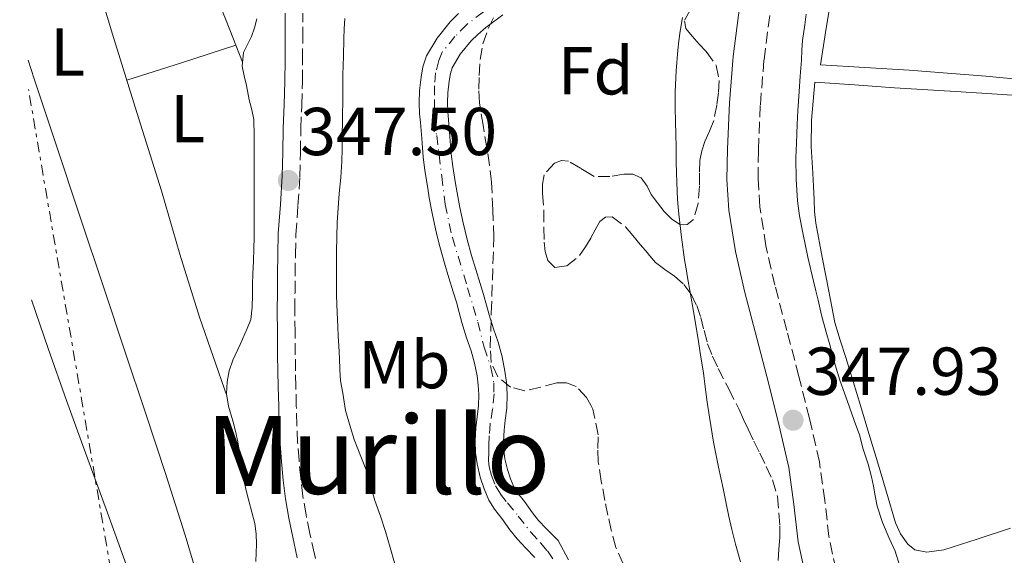
# Model space of a CAD drawing. Units: metres. Extents: x 601597 to 605075, y 4662083 to 4664445.
# Drawn here: x 601610 to 601756, y 4663313 to 4663392 of the extents above; entities that cross this region are included whole.
import ezdxf
from ezdxf.enums import TextEntityAlignment as Align

# ---------------------------------------------------------------- set-up
doc = ezdxf.new("R2010")
doc.units = ezdxf.units.M
doc.header["$MEASUREMENT"] = 0
for name, pattern in [('DGN Style 3', [2.435891, 1.739922, -0.695969]), ('DGN Style 4', [2.785615, 1.391938, -0.695969, 0.00174, -0.695969]), ('DGN Style 7', [3.479844, 1.56593, -0.695969, 0.521977, -0.695969])]:
    doc.linetypes.add(name, pattern=pattern)
for name, color, linetype, lineweight in [('Camino', 7, 'DGN Style 3', 0), ('Cauce permanente', 151, 'Continuous', 13), ('Cauce permanente (área)', 142, 'Continuous', 13), ('Cota de punto acotado terreno', 7, 'Continuous', 0), ('Curva de nivel intermedia', 30, 'Continuous', 0), ('Eje cauce permanente (área)', 70, 'DGN Style 4', 0), ('Etiqueta de uso rústico', 92, 'Continuous', 0), ('Etiqueta de zona arbolada', 92, 'Continuous', 0), ('Línea de cambio de uso (parcela vista)', 92, 'Continuous', 0), ('Línea eléctrica', 6, 'DGN Style 7', 0), ('Margen derecho', 7, 'Continuous', 0), ('Punto acotado terreno (símbolo)', 7, 'Continuous', 0), ('Texto de Área (paraje) menor', 7, 'Continuous', 0), ('Zona arbolada', 92, 'DGN Style 3', 0)]:
    doc.layers.add(name, color=color, linetype=linetype, lineweight=lineweight)
doc.styles.add('Style-Arial', font='arial.ttf')

# ---------------------------------------------------------------- blocks, each defined once
blk = doc.blocks.new('5PATER')
at = {"layer": 'Punto acotado terreno (símbolo)', "linetype": 'Continuous', "lineweight": 0}
h = blk.add_hatch(color=51, dxfattribs=at)
edge = h.paths.add_edge_path()
edge.add_ellipse((0, 0), major_axis=(-0.11, -0.111), ratio=0.999422, start_angle=0, end_angle=360)

msp = doc.modelspace()

# ---------------------------------------------------------------- linework, layer by layer
at = {"layer": 'Camino', "color": 7, "linetype": 'DGN Style 3', "lineweight": 0}
for points in [[(601654.27, 4663309.67, 347.26), (601653.58, 4663312.71, 347.23), (601652.92, 4663315.75, 347.21), (601652.36, 4663318.5, 347.17), (601651.88, 4663321.26, 347.14), (601651.55, 4663323.93, 347.14), (601651.31, 4663326.6, 347.14), (601651.1, 4663329.19, 347.16), (601650.97, 4663331.79, 347.18), (601650.9, 4663334.64, 347.2), (601650.84, 4663337.48, 347.22), (601650.79, 4663339.82, 347.28), (601650.75, 4663342.16, 347.34), (601650.71, 4663345.46, 347.34), (601650.7, 4663348.76, 347.35), (601650.71, 4663351.41, 347.41), (601650.73, 4663354.06, 347.46), (601650.77, 4663357.03, 347.52), (601650.84, 4663360, 347.58), (601651.14, 4663364.27, 347.53), (601651.43, 4663368.54, 347.45), (601651.51, 4663372.09, 347.45), (601651.58, 4663375.64, 347.45), (601651.7, 4663379.12, 347.42), (601651.8, 4663382.6, 347.4), (601651.83, 4663385.79, 347.39), (601651.85, 4663388.97, 347.38), (601651.86, 4663392.73, 347.35)], [(601755.75, 4663259.03, 347.82), (601751.8, 4663266.51, 347.72), (601747.6, 4663274.5, 347.72), (601743.49, 4663282.43, 347.72), (601740.35, 4663289.17, 347.72), (601737.26, 4663296.18, 347.72), (601734.72, 4663301.09, 347.72), (601732.42, 4663305.64, 347.72), (601730.8, 4663310.33, 347.71), (601729.74, 4663315.28, 347.7), (601729.12, 4663320.61, 347.68), (601728.34, 4663326.34, 347.65), (601726.85, 4663332.77, 347.61), (601725.3, 4663339, 347.57), (601723.5, 4663345.8, 347.57), (601721.73, 4663352.49, 347.57), (601720.41, 4663358.32, 347.57), (601719.5, 4663364.1, 347.56), (601719.25, 4663368.22, 347.62), (601719.3, 4663372.48, 347.65), (601719.59, 4663379.19, 347.56), (601720.13, 4663385.85, 347.45), (601721.08, 4663393.29, 347.29)]]:
    msp.add_polyline3d(points, dxfattribs=at)
at = {"layer": 'Cauce permanente', "color": 151, "linetype": 'Continuous', "lineweight": 13}
for points in [[(601686.23, 4663312.2, 343.32), (601684.9, 4663313.57, 343.32), (601683.57, 4663314.94, 343.32), (601682.51, 4663316.31, 343.32), (601681.34, 4663317.95, 343.32), (601680.23, 4663319.36, 343.32), (601679.39, 4663320.69, 343.32), (601678.69, 4663322.36, 343.32), (601678.1, 4663324.1, 343.31), (601677.67, 4663326.04, 343.3), (601677.43, 4663327.66, 343.3), (601677.39, 4663329.41, 343.28), (601677.48, 4663331.4, 343.26), (601677.67, 4663333.01, 343.26), (601677.86, 4663334.62, 343.26), (601677.92, 4663336.3, 343.26), (601677.84, 4663337.69, 343.24), (601677.65, 4663339.08, 343.21), (601677.28, 4663340.95, 343.21), (601676.78, 4663342.78, 343.22), (601676.09, 4663344.71, 343.23), (601675.41, 4663346.97, 343.23), (601675.02, 4663348.44, 343.21), (601674.59, 4663349.98, 343.21), (601674.14, 4663351.52, 343.21), (601673.48, 4663353.58, 343.21), (601672.82, 4663355.73, 343.21), (601672.13, 4663358.22, 343.21), (601671.82, 4663359.52, 343.21), (601671.53, 4663360.83, 343.21), (601671.03, 4663363.13, 343.2), (601670.59, 4663365.43, 343.2), (601670.31, 4663367.14, 343.2), (601669.92, 4663369.44, 343.2), (601669.67, 4663371.49, 343.2), (601669.57, 4663372.83, 343.2), (601669.48, 4663374.17, 343.2), (601669.27, 4663376.54, 343.2), (601669.15, 4663377.84, 343.2), (601669.07, 4663379.49, 343.2), (601669.13, 4663381.28, 343.2), (601669.37, 4663383.26, 343.2), (601669.63, 4663384.81, 343.2), (601670.16, 4663386.41, 343.2), (601671.74, 4663389.06, 343.2), (601673.68, 4663391.44, 343.2), (601674.93, 4663392.68, 343.2)], [(601681.45, 4663392.47, 343.17), (601678.97, 4663390.62, 343.2), (601677.77, 4663389.6, 343.2), (601676.79, 4663388.62, 343.2), (601675.18, 4663386.65, 343.2), (601673.99, 4663384.66, 343.2), (601673.71, 4663383.81, 343.2), (601673.52, 4663382.66, 343.2), (601673.31, 4663380.94, 343.2), (601673.26, 4663379.52, 343.2), (601673.32, 4663378.15, 343.2), (601673.44, 4663376.93, 343.2), (601673.65, 4663374.5, 343.2), (601673.75, 4663373.13, 343.2), (601673.84, 4663371.9, 343.2), (601674.07, 4663370.04, 343.2), (601674.44, 4663367.82, 343.2), (601674.71, 4663366.17, 343.2), (601675.13, 4663363.97, 343.2), (601675.62, 4663361.73, 343.21), (601675.9, 4663360.47, 343.21), (601676.19, 4663359.26, 343.21), (601676.84, 4663356.9, 343.21), (601677.47, 4663354.83, 343.21), (601678.14, 4663352.74, 343.21), (601678.62, 4663351.13, 343.21), (601679.06, 4663349.54, 343.21), (601679.44, 4663348.11, 343.23), (601680.07, 4663346.02, 343.23), (601680.77, 4663344.04, 343.22), (601681.36, 4663341.91, 343.21), (601681.79, 4663339.77, 343.21), (601682.01, 4663338.09, 343.24), (601682.11, 4663336.35, 343.26), (601682.04, 4663334.29, 343.26), (601681.83, 4663332.52, 343.26), (601681.66, 4663331.06, 343.26), (601681.58, 4663329.36, 343.28), (601681.61, 4663328.03, 343.3), (601681.79, 4663326.8, 343.3), (601682.14, 4663325.22, 343.31), (601682.61, 4663323.84, 343.32), (601683.11, 4663322.63, 343.32), (601683.65, 4663321.78, 343.32), (601684.69, 4663320.46, 343.32), (601685.88, 4663318.81, 343.32), (601686.74, 4663317.68, 343.32), (601687.9, 4663316.5, 343.32), (601689.64, 4663314.71, 343.32), (601691.19, 4663311.86, 343.32)]]:
    msp.add_polyline3d(points, dxfattribs=at)
at = {"layer": 'Cauce permanente (área)', "color": 142, "linetype": 'Continuous', "lineweight": 13}
for points in [[(601675.41, 4663346.97, 343.23), (601675.02, 4663348.44, 343.21), (601674.59, 4663349.98, 343.21), (601674.14, 4663351.52, 343.21), (601673.48, 4663353.58, 343.21), (601672.82, 4663355.73, 343.21), (601672.13, 4663358.22, 343.21), (601671.82, 4663359.52, 343.21), (601671.53, 4663360.83, 343.21), (601671.03, 4663363.13, 343.2), (601670.59, 4663365.43, 343.2), (601670.31, 4663367.14, 343.2), (601669.92, 4663369.44, 343.2), (601669.67, 4663371.49, 343.2), (601669.57, 4663372.83, 343.2), (601669.48, 4663374.17, 343.2), (601669.27, 4663376.54, 343.2), (601669.15, 4663377.84, 343.2), (601669.07, 4663379.49, 343.2), (601669.13, 4663381.28, 343.2), (601669.37, 4663383.26, 343.2), (601669.63, 4663384.81, 343.2), (601670.16, 4663386.41, 343.2), (601671.74, 4663389.06, 343.2), (601673.68, 4663391.44, 343.2), (601674.93, 4663392.68, 343.2)], [(601674.71, 4663366.17, 343.2), (601674.44, 4663367.82, 343.2), (601674.07, 4663370.04, 343.2), (601673.84, 4663371.9, 343.2), (601673.75, 4663373.13, 343.2), (601673.65, 4663374.5, 343.2), (601673.44, 4663376.93, 343.2), (601673.32, 4663378.15, 343.2), (601673.26, 4663379.52, 343.2), (601673.31, 4663380.94, 343.2), (601673.52, 4663382.66, 343.2), (601673.71, 4663383.81, 343.2), (601673.99, 4663384.66, 343.2), (601675.18, 4663386.65, 343.2), (601676.79, 4663388.62, 343.2), (601677.77, 4663389.6, 343.2), (601678.97, 4663390.62, 343.2), (601681.45, 4663392.47, 343.17)], [(601691.19, 4663311.86, 343.32), (601689.64, 4663314.71, 343.32), (601687.9, 4663316.5, 343.32), (601686.74, 4663317.68, 343.32), (601685.88, 4663318.81, 343.32), (601684.69, 4663320.46, 343.32), (601683.65, 4663321.78, 343.32), (601683.11, 4663322.63, 343.32), (601682.61, 4663323.84, 343.32), (601682.14, 4663325.22, 343.31), (601681.79, 4663326.8, 343.3), (601681.61, 4663328.03, 343.3), (601681.58, 4663329.36, 343.28), (601681.66, 4663331.06, 343.26), (601681.83, 4663332.52, 343.26), (601682.04, 4663334.29, 343.26), (601682.11, 4663336.35, 343.26), (601682.01, 4663338.09, 343.24), (601681.79, 4663339.77, 343.21), (601681.36, 4663341.91, 343.21), (601680.77, 4663344.04, 343.22), (601680.07, 4663346.02, 343.23), (601679.44, 4663348.11, 343.23), (601679.06, 4663349.54, 343.21), (601678.62, 4663351.13, 343.21), (601678.14, 4663352.74, 343.21), (601677.47, 4663354.83, 343.21), (601676.84, 4663356.9, 343.21), (601676.19, 4663359.26, 343.21), (601675.9, 4663360.47, 343.21), (601675.62, 4663361.73, 343.21), (601675.13, 4663363.97, 343.2), (601674.71, 4663366.17, 343.2)], [(601686.23, 4663312.2, 343.32), (601684.9, 4663313.57, 343.32), (601683.57, 4663314.94, 343.32), (601682.51, 4663316.31, 343.32), (601681.34, 4663317.95, 343.32), (601680.23, 4663319.36, 343.32), (601679.39, 4663320.69, 343.32), (601678.69, 4663322.36, 343.32), (601678.1, 4663324.1, 343.31), (601677.67, 4663326.04, 343.3), (601677.43, 4663327.66, 343.3), (601677.39, 4663329.41, 343.28), (601677.48, 4663331.4, 343.26), (601677.67, 4663333.01, 343.26), (601677.86, 4663334.62, 343.26), (601677.92, 4663336.3, 343.26), (601677.84, 4663337.69, 343.24), (601677.65, 4663339.08, 343.21), (601677.28, 4663340.95, 343.21), (601676.78, 4663342.78, 343.22), (601676.09, 4663344.71, 343.23), (601675.41, 4663346.97, 343.23)]]:
    msp.add_polyline3d(points, dxfattribs=at)
at = {"layer": 'Curva de nivel intermedia', "color": 30, "linetype": 'Continuous', "lineweight": 0, "elevation": 345, "flags": 128}
for points in [[(601740.2, 4663311.07), (601739.55, 4663313.12), (601738.66, 4663315.07), (601737.66, 4663317.38), (601736.88, 4663319.8), (601736.59, 4663321.33), (601736.33, 4663322.73), (601736.06, 4663324.12), (601735.54, 4663326.01), (601734.82, 4663328.24), (601734.26, 4663330.33), (601733.49, 4663332.47), (601732.72, 4663334.6), (601732.04, 4663336.52), (601731.37, 4663338.44), (601730.65, 4663340.72), (601730.25, 4663342.18), (601729.85, 4663343.64), (601729.33, 4663345.54), (601728.62, 4663348.03), (601728.17, 4663350.28), (601727.8, 4663351.67), (601727.44, 4663353.06), (601726.63, 4663356.63), (601725.87, 4663360.21), (601725.4, 4663362.73), (601725.11, 4663364.99), (601724.88, 4663368.15), (601724.86, 4663371.31), (601724.94, 4663373.48), (601724.99, 4663374.9), (601725.03, 4663376.32), (601725.13, 4663378.27), (601725.23, 4663379.7), (601725.34, 4663381.13), (601725.46, 4663383.4), (601725.69, 4663385.77), (601725.75, 4663387.24), (601725.84, 4663388.7), (601726.17, 4663391.03), (601726.36, 4663392.61)], [(601665.43, 4663311.4), (601664.79, 4663313.69), (601664.11, 4663316.03), (601663.37, 4663318.29), (601662.55, 4663320.63), (601661.89, 4663322.92), (601661.32, 4663324.93), (601660.54, 4663326.89), (601660.01, 4663328.27), (601659.49, 4663329.64), (601658.91, 4663331.42), (601658.2, 4663333.95), (601657.8, 4663336.53), (601657.43, 4663338.35), (601657.36, 4663339.99), (601657.31, 4663341.63), (601657.19, 4663343.51), (601657.11, 4663344.92), (601657.03, 4663346.32), (601656.96, 4663348.47), (601656.85, 4663350.98), (601656.83, 4663353.33), (601656.83, 4663355.4), (601656.83, 4663357.47), (601656.97, 4663361.76), (601657.25, 4663366.04), (601657.47, 4663368.43), (601657.63, 4663370.81), (601657.68, 4663372.64), (601657.71, 4663374.46), (601657.75, 4663377.04), (601657.77, 4663380.31), (601657.8, 4663383.59), (601657.83, 4663384.98), (601657.87, 4663386.37), (601657.95, 4663388.92), (601658.01, 4663390.44), (601658.08, 4663391.97)], [(601708.07, 4663392.11), (601707.74, 4663390.06), (601707.53, 4663388.66), (601707.37, 4663387.25), (601707.11, 4663384.19), (601707, 4663381.12), (601706.99, 4663378.74), (601707.03, 4663376.67), (601707.07, 4663374.81), (601707.11, 4663372.96), (601707.14, 4663370.61), (601707.17, 4663369.14), (601707.21, 4663367.67), (601707.34, 4663365.19), (601707.54, 4663362.98), (601707.91, 4663359.61), (601708.37, 4663356.26), (601708.59, 4663354.93), (601708.82, 4663353.61), (601709.25, 4663351.17), (601709.67, 4663348.6), (601710.16, 4663345.98), (601710.44, 4663344.16), (601710.8, 4663341.84), (601711.15, 4663339.52), (601711.43, 4663337.46), (601711.73, 4663335.2), (601712.04, 4663332.94), (601712.65, 4663329.24), (601713.38, 4663325.57), (601713.73, 4663323.98), (601714.08, 4663322.39), (601714.51, 4663320.17), (601714.91, 4663318.25), (601715.35, 4663316.34), (601715.92, 4663314.15), (601716.65, 4663311.55)]]:
    msp.add_lwpolyline(points, dxfattribs=at)
at = {"layer": 'Eje cauce permanente (área)', "color": 70, "linetype": 'DGN Style 4', "lineweight": 0}
msp.add_polyline3d([(601678.6, 4663392.94, 343.19), (601676.12, 4663391.05, 343.2), (601674.39, 4663389.27, 343.2), (601672.5, 4663386.97, 343.2), (601672.02, 4663385.71, 343.2), (601671.52, 4663383.89, 343.2), (601671.36, 4663382, 343.2), (601671.36, 4663379.98, 343.2), (601671.36, 4663377.01, 343.2), (601671.69, 4663374.62, 343.2), (601672.43, 4663368.59, 343.2), (601672.92, 4663364.43, 343.2), (601674, 4663359.52, 343.21), (601676.26, 4663352.09, 343.21), (601677.78, 4663347.02, 343.23), (601678.69, 4663343.31, 343.22), (601679.72, 4663340.32, 343.21), (601680.13, 4663338.05, 343.23), (601680.17, 4663336.41, 343.26), (601679.96, 4663334.14, 343.26), (601679.59, 4663331.95, 343.26), (601679.47, 4663330.18, 343.27), (601679.39, 4663328.74, 343.29), (601679.39, 4663327.79, 343.3), (601679.35, 4663326.55, 343.3), (601679.43, 4663325.59, 343.3), (601679.8, 4663324.35, 343.31), (601680.38, 4663322.78, 343.32), (601681.12, 4663321.59, 343.32), (601682.15, 4663320.27, 343.32), (601683.76, 4663318.33, 343.32), (601685.61, 4663315.94, 343.32), (601687.08, 4663314.31, 343.32), (601688.06, 4663313.16, 343.32), (601688.97, 4663311.84, 343.32)], dxfattribs=at)
at = {"layer": 'Línea de cambio de uso (parcela vista)', "color": 92, "linetype": 'Continuous', "lineweight": 0, "extrusion": (1.01095e-16, -0.011582, 0.999933), "elevation": -53666.547, "flags": 128}
msp.add_lwpolyline([(601641.95, 4663079.1837), (601633.9, 4663076.5935), (601625.84, 4663074.0033)], dxfattribs=at)
at = {"layer": 'Línea de cambio de uso (parcela vista)', "color": 92, "linetype": 'Continuous', "lineweight": 0}
for points in [[(601642.94, 4663385.49, 345.91), (601640.51, 4663391.63, 345.96), (601638.07, 4663397.77, 346.01), (601635.36, 4663406.17, 346.02), (601632.85, 4663414.65, 346.01), (601629.73, 4663423.32, 346.01), (601626.64, 4663432.01, 346.02), (601623.54, 4663441.95, 346.03), (601620.42, 4663451.88, 346.02), (601617.39, 4663460.6, 345.82), (601614.34, 4663469.32, 345.51), (601612.53, 4663474.4, 345.29), (601610.98, 4663479.53, 345.56), (601610.47, 4663481.68, 345.91), (601609.96, 4663483.84, 346.26)], [(601764.31, 4663382.34, 343.99), (601752.96, 4663383.41, 343.9), (601741.6, 4663384.31, 343.96), (601735.03, 4663384.7, 344.13), (601728.47, 4663385.09, 344.31), (601729.25, 4663389.88, 344.29), (601730.03, 4663394.66, 344.28), (601731, 4663399.32, 344.28), (601732.34, 4663403.91, 344.28), (601733.5, 4663406.6, 344.28), (601734.93, 4663409.17, 344.28), (601735.74, 4663410.54, 344.28), (601736.74, 4663411.78, 344.28), (601737.77, 4663412.64, 344.28), (601738.87, 4663413.4, 344.28), (601741.06, 4663414.79, 344.28), (601743.55, 4663416.85, 344.29), (601746.16, 4663418.85, 344.29), (601748.24, 4663419.68, 344.29), (601750.43, 4663420.04, 344.29), (601751.98, 4663420.16, 344.29), (601753.52, 4663420.28, 344.29), (601755.08, 4663420.4, 344.29), (601756.64, 4663420.5, 344.29)], [(601640.62, 4663336.12, 345.91), (601638.59, 4663341.93, 345.88), (601636.56, 4663347.75, 345.85), (601633.67, 4663357.08, 345.86), (601630.95, 4663366.47, 345.89), (601627.31, 4663378.05, 345.87), (601623.71, 4663389.64, 345.86), (601619.74, 4663402.74, 345.9), (601616.8006, 4663412.4202, 345.9295)], [(601645.04, 4663391.88, 345.91), (601644.7, 4663390.57, 345.91), (601644.26, 4663389.29, 345.91), (601643.09, 4663386.92, 345.91), (601642.88, 4663384.87, 345.91), (601643.19, 4663383.44, 345.91), (601643.51, 4663382.01, 345.91), (601643.94, 4663379.89, 345.91), (601644.31, 4663378.45, 345.91), (601644.63, 4663377, 345.91), (601644.69, 4663374.6, 345.91), (601644.69, 4663372.84, 345.91), (601644.69, 4663371.08, 345.91), (601644.69, 4663369.73, 345.91), (601644.69, 4663368.37, 345.91), (601644.68, 4663366.73, 345.91), (601644.67, 4663365.08, 345.91), (601644.67, 4663363.13, 345.91), (601644.66, 4663361.19, 345.91), (601644.65, 4663359.55, 345.91), (601644.64, 4663357.91, 345.91), (601644.57, 4663356.04, 345.91)], [(601641.7899, 4663290.9304, 345.47), (601638.12, 4663303.21, 345.6), (601634.45, 4663315.49, 345.73), (601631.6, 4663324.49, 345.75), (601628.61, 4663333.45, 345.72), (601625.53, 4663342.71, 345.73), (601622.45, 4663351.97, 345.75), (601618.87, 4663362.69, 345.84), (601615.3, 4663373.41, 345.93), (601612.1, 4663383.04, 345.95), (601611.2, 4663385.76, 345.96)], [(601744.24, 4663313, 344.49), (601742.47, 4663313.32, 344.49), (601741.41, 4663314.16, 344.47), (601740.33, 4663315.69, 344.48), (601739.57, 4663317.33, 344.49), (601738.24, 4663321.85, 344.52), (601736.91, 4663326.37, 344.53), (601735.65, 4663330.53, 344.53), (601734.39, 4663334.69, 344.53), (601733.32, 4663338.24, 344.53), (601732.26, 4663341.78, 344.53), (601731.38, 4663344.35, 344.54), (601730.63, 4663346.95, 344.55), (601730.17, 4663349.27, 344.57), (601729.73, 4663351.59, 344.58), (601728.75, 4663356.63, 344.59), (601727.79, 4663361.68, 344.6), (601727.62, 4663363.41, 344.6), (601727.55, 4663365.16, 344.6), (601727.46, 4663367.11, 344.59), (601727.36, 4663369.06, 344.58), (601727.12, 4663372.99, 344.66), (601727.14, 4663376.9, 344.6), (601727.39, 4663379.72, 344.39), (601727.63, 4663382.53, 344.18), (601733.53, 4663382.12, 344.37), (601739.43, 4663381.7, 344.57), (601749.31, 4663381.08, 344.66), (601759.2, 4663380.48, 344.6)], [(601644.57, 4663356.04, 345.91), (601644.47, 4663354.17, 345.91), (601644.43, 4663352.61, 345.91), (601644.4, 4663351.05, 345.91), (601644.38, 4663349.23, 345.91), (601644.19, 4663347.43, 345.91), (601643.65, 4663346.07, 345.91), (601642.57, 4663343.73, 345.91), (601641.49, 4663341.37, 345.91), (601640.96, 4663339.81, 345.91), (601640.66, 4663338.21, 345.91), (601640.58, 4663336.41, 345.91), (601640.85, 4663334.61, 345.91), (601641.49, 4663332.44, 345.91), (601641.9, 4663330.89, 345.91), (601642.27, 4663329.33, 345.91), (601642.69, 4663326.48, 345.91), (601643.12, 4663323.62, 345.91), (601643.48, 4663322.11, 345.91), (601643.86, 4663320.6, 345.91), (601644.3, 4663318.92, 345.91), (601644.74, 4663317.24, 345.91), (601644.95, 4663315.7, 345.91), (601644.99, 4663314.15, 345.91), (601644.9, 4663311.59, 345.83)], [(601630.77, 4663290.32, 346.05), (601630.23, 4663294.36, 346.09), (601629.7, 4663298.41, 346.13), (601628.09, 4663304.79, 345.75), (601625.79, 4663311.01, 345.38), (601622.75, 4663319.36, 345.51), (601619.71, 4663327.7, 345.64), (601616.91, 4663335.41, 345.75), (601614.15, 4663343.13, 345.86), (601611.71, 4663350.31, 345.83)], [(601756.59, 4663316.52, 344.63), (601751.68, 4663314.92, 344.56), (601746.77, 4663313.32, 344.49), (601744.24, 4663313, 344.49)]]:
    msp.add_polyline3d(points, dxfattribs=at)
at = {"layer": 'Línea eléctrica', "color": 6, "linetype": 'DGN Style 7', "lineweight": 0}
msp.add_polyline3d([(601720.01, 4662569.25, 361.04), (601718.9005, 4662578.4271, 360.1803), (601708.73, 4662662.55, 352.3), (601682.56, 4662838.99, 348.63), (601648.61, 4663030.43, 349.1), (601627.55, 4663286.42, 345.79), (601611.26, 4663381.45, 345.93)], dxfattribs=at)
at = {"layer": 'Margen derecho', "color": 7, "linetype": 'Continuous', "lineweight": 0}
for points in [[(601726.36, 4663309.1, 347.71), (601725.2, 4663314.53, 347.7), (601724.56, 4663320.03, 347.68), (601723.81, 4663325.51, 347.65), (601722.38, 4663331.69, 347.61), (601720.85, 4663337.86, 347.57), (601719.06, 4663344.63, 347.57), (601717.27, 4663351.4, 347.57), (601715.89, 4663357.46, 347.57), (601714.93, 4663363.6, 347.56), (601714.65, 4663368.11, 347.62), (601714.71, 4663372.61, 347.65), (601715.01, 4663379.47, 347.56), (601715.55, 4663386.33, 347.45), (601716.54, 4663393.99, 347.29)], [(601651.04, 4663312.15, 347.23), (601650.37, 4663315.22, 347.21), (601649.8, 4663318.01, 347.17), (601649.3, 4663320.87, 347.14), (601648.95, 4663323.65, 347.14), (601648.71, 4663326.39, 347.14), (601648.5, 4663329.03, 347.16), (601648.36, 4663331.69, 347.18), (601648.3, 4663334.58, 347.2), (601648.23, 4663337.43, 347.22), (601648.18, 4663339.77, 347.28), (601648.14, 4663342.11, 347.34), (601648.1, 4663345.44, 347.34), (601648.09, 4663348.76, 347.35), (601648.1, 4663351.43, 347.41), (601648.12, 4663354.09, 347.46), (601648.16, 4663357.08, 347.52), (601648.24, 4663360.12, 347.58), (601648.54, 4663364.45, 347.53), (601648.83, 4663368.66, 347.45), (601648.9, 4663372.14, 347.45), (601648.97, 4663375.72, 347.45), (601649.09, 4663379.21, 347.42), (601649.19, 4663382.65, 347.4), (601649.23, 4663385.81, 347.39), (601649.24, 4663388.98, 347.38), (601649.25, 4663392.74, 347.35)]]:
    msp.add_polyline3d(points, dxfattribs=at)
at = {"layer": 'Zona arbolada', "color": 92, "linetype": 'DGN Style 3', "lineweight": 0}
for points in [[(601699.3, 4663311.24, 348.78), (601698.21, 4663313.68, 348.81), (601697.53, 4663316.24, 348.85), (601697.03, 4663318.44, 348.86), (601696.57, 4663320.64, 348.88), (601696.05, 4663323.48, 348.95), (601695.59, 4663326.32, 349.05), (601695.55, 4663328.33, 349.11), (601695.57, 4663330.36, 349.28), (601694.8, 4663334.15, 349.89), (601694.48, 4663334.75, 350.01), (601693.86, 4663335.88, 350.23), (601692.31, 4663337.48, 350.56), (601690.88, 4663338.05, 350.81), (601689.45, 4663338.04, 351.05), (601687.09, 4663337.39, 351.36), (601684.74, 4663336.87, 351.55), (601682.61, 4663337.41, 351.68), (601680.73, 4663338.93, 351.79), (601679.73, 4663341.04, 351.9), (601679.61, 4663343.2, 351.97), (601679.76, 4663348.36, 351.97), (601680.15, 4663359.6, 352.03), (601679.98, 4663363.66, 351.96), (601679.81, 4663367.72, 351.89), (601679.52, 4663370.26, 351.8), (601679.09, 4663372.79, 351.68), (601678.55, 4663376.14, 351.52), (601678.02, 4663379.49, 351.34), (601677.91, 4663381.5, 351.19), (601677.97, 4663383.51, 351.04), (601678.11, 4663385.86, 350.88), (601678.5, 4663388.2, 350.73), (601679.31, 4663390.48, 350.51), (601680.39, 4663392.64, 350.32)], [(601699.3, 4663311.24, 348.78), (601698.21, 4663313.68, 348.81), (601697.53, 4663316.24, 348.85), (601697.03, 4663318.44, 348.86), (601696.57, 4663320.64, 348.88), (601696.05, 4663323.48, 348.95), (601695.59, 4663326.32, 349.05), (601695.55, 4663328.33, 349.11), (601695.57, 4663330.36, 349.28), (601694.8, 4663334.15, 349.89), (601694.48, 4663334.75, 350.01), (601693.86, 4663335.88, 350.23), (601692.31, 4663337.48, 350.56), (601690.88, 4663338.05, 350.81), (601689.45, 4663338.04, 351.05), (601687.09, 4663337.39, 351.36), (601684.74, 4663336.87, 351.55), (601682.61, 4663337.41, 351.68), (601680.73, 4663338.93, 351.79), (601679.73, 4663341.04, 351.9), (601679.61, 4663343.2, 351.97), (601679.76, 4663348.36, 351.97), (601680.15, 4663359.6, 352.03), (601679.98, 4663363.66, 351.96), (601679.81, 4663367.72, 351.89), (601679.52, 4663370.26, 351.8), (601679.09, 4663372.79, 351.68), (601678.55, 4663376.14, 351.52), (601678.02, 4663379.49, 351.34), (601677.91, 4663381.5, 351.19), (601677.97, 4663383.51, 351.04), (601678.11, 4663385.86, 350.88), (601678.5, 4663388.2, 350.73), (601679.31, 4663390.48, 350.51), (601680.39, 4663392.64, 350.32)], [(601709.25, 4663393.26, 349.01), (601708.34, 4663391.6, 349.01), (601708.58, 4663390.45, 349.01), (601709.49, 4663389.32, 349.01), (601710.54, 4663388.15, 349.01), (601711.57, 4663387.04, 349.01), (601713.06, 4663385, 349.01), (601713.51, 4663382.76, 349.01), (601713.39, 4663380.95, 349.01), (601713.16, 4663379.14, 349.01), (601712.69, 4663376.85, 349.01), (601712.06, 4663375.29, 348.97), (601711.38, 4663373.75, 348.91), (601710.91, 4663372.37, 348.88), (601710.61, 4663370.95, 348.86), (601710.57, 4663369.04, 348.87), (601710.58, 4663367.12, 348.86), (601710.37, 4663364.55, 348.78), (601709.67, 4663362.2, 348.69), (601708.75, 4663361.45, 348.67), (601707.75, 4663361.41, 348.67), (601706.51, 4663362.26, 348.67), (601705.37, 4663363.4, 348.67), (601704.36, 4663364.65, 348.67), (601703.43, 4663365.92, 348.69), (601702.83, 4663367.15, 348.77), (601701.97, 4663368.36, 348.85), (601700.69, 4663368.93, 348.84), (601699.38, 4663368.93, 348.83), (601697.33, 4663368.56, 348.83), (601694.97, 4663368.58, 348.88), (601694.48, 4663368.87, 348.88), (601692.95, 4663369.8, 348.89), (601691.19, 4663370.82, 348.91), (601690.18, 4663370.94, 348.92), (601689.13, 4663370.52, 348.93), (601687.59, 4663368.84, 348.94), (601687.35, 4663367.44, 348.95), (601687.35, 4663366.04, 348.97), (601687.56, 4663363.56, 349.05), (601687.56, 4663361, 349.13), (601687.59, 4663358.87, 349.21), (601687.73, 4663357.48, 349.25), (601688.13, 4663356.12, 349.26), (601689.16, 4663355.08, 349.26), (601690.95, 4663355.36, 349.26), (601692.84, 4663356.88, 349.28), (601693.71, 4663358.18, 349.28), (601694.48, 4663359.43, 349.28), (601694.52, 4663359.49, 349.28), (601695.15, 4663360.7, 349.28), (601695.85, 4663361.91, 349.28), (601696.69, 4663362.55, 349.28), (601697.64, 4663362.6, 349.29), (601699.64, 4663361.11, 349.31), (601700.73, 4663359.82, 349.31), (601701.81, 4663358.53, 349.31), (601702.95, 4663357.19, 349.31), (601704.09, 4663355.84, 349.31), (601705.44, 4663354.8, 349.31), (601706.9, 4663353.84, 349.31), (601708.24, 4663352.61, 349.31), (601709.35, 4663351.17, 349.33), (601710.17, 4663349.48, 349.49), (601710.77, 4663347.72, 349.68), (601711.25, 4663345.76, 349.75), (601711.78, 4663343.83, 349.79), (601712.5, 4663341.98, 349.81), (601713.32, 4663340.18, 349.79), (601714.9, 4663337.13, 349.53), (601716.45, 4663334.07, 349.23), (601717.11, 4663332.62, 349.14), (601717.77, 4663331.17, 349.09), (601718.63, 4663329.41, 349.07), (601719.49, 4663327.65, 349.05), (601720.45, 4663325.68, 349.02), (601721.37, 4663323.68, 348.99), (601722.11, 4663321.21, 348.95), (601722.48, 4663316.9, 348.88), (601722.45, 4663315.16, 348.86), (601722.33, 4663313.45, 348.86), (601722.21, 4663311.75, 348.88)], [(601709.25, 4663393.26, 349.01), (601708.34, 4663391.6, 349.01), (601708.58, 4663390.45, 349.01), (601709.49, 4663389.32, 349.01), (601710.54, 4663388.15, 349.01), (601711.57, 4663387.04, 349.01), (601713.06, 4663385, 349.01), (601713.51, 4663382.76, 349.01), (601713.39, 4663380.95, 349.01), (601713.16, 4663379.14, 349.01), (601712.69, 4663376.85, 349.01), (601712.06, 4663375.29, 348.97), (601711.38, 4663373.75, 348.91), (601710.91, 4663372.37, 348.88), (601710.61, 4663370.95, 348.86), (601710.57, 4663369.04, 348.87), (601710.58, 4663367.12, 348.86), (601710.37, 4663364.55, 348.78), (601709.67, 4663362.2, 348.69), (601708.75, 4663361.45, 348.67), (601707.75, 4663361.41, 348.67), (601706.51, 4663362.26, 348.67), (601705.37, 4663363.4, 348.67), (601704.36, 4663364.65, 348.67), (601703.43, 4663365.92, 348.69), (601702.83, 4663367.15, 348.77), (601701.97, 4663368.36, 348.85), (601700.69, 4663368.93, 348.84), (601699.38, 4663368.93, 348.83), (601697.33, 4663368.56, 348.83), (601694.97, 4663368.58, 348.88), (601694.48, 4663368.87, 348.88), (601692.95, 4663369.8, 348.89), (601691.19, 4663370.82, 348.91), (601690.18, 4663370.94, 348.92), (601689.13, 4663370.52, 348.93), (601687.59, 4663368.84, 348.94), (601687.35, 4663367.44, 348.95), (601687.35, 4663366.04, 348.97), (601687.56, 4663363.56, 349.05), (601687.56, 4663361, 349.13), (601687.59, 4663358.87, 349.21), (601687.73, 4663357.48, 349.25), (601688.13, 4663356.12, 349.26), (601689.16, 4663355.08, 349.26), (601690.95, 4663355.36, 349.26), (601692.84, 4663356.88, 349.28), (601693.71, 4663358.18, 349.28), (601694.48, 4663359.43, 349.28), (601694.52, 4663359.49, 349.28), (601695.15, 4663360.7, 349.28), (601695.85, 4663361.91, 349.28), (601696.69, 4663362.55, 349.28), (601697.64, 4663362.6, 349.29), (601699.64, 4663361.11, 349.31), (601700.73, 4663359.82, 349.31), (601701.81, 4663358.53, 349.31), (601702.95, 4663357.19, 349.31), (601704.09, 4663355.84, 349.31), (601705.44, 4663354.8, 349.31), (601706.9, 4663353.84, 349.31)], [(601706.9, 4663353.84, 349.31), (601708.24, 4663352.61, 349.31), (601709.35, 4663351.17, 349.33), (601710.17, 4663349.48, 349.49), (601710.77, 4663347.72, 349.68), (601711.25, 4663345.76, 349.75), (601711.78, 4663343.83, 349.79), (601712.5, 4663341.98, 349.81), (601713.32, 4663340.18, 349.79), (601714.9, 4663337.13, 349.53), (601716.45, 4663334.07, 349.23), (601717.11, 4663332.62, 349.14), (601717.77, 4663331.17, 349.09), (601718.63, 4663329.41, 349.07), (601719.49, 4663327.65, 349.05), (601720.45, 4663325.68, 349.02), (601721.37, 4663323.68, 348.99), (601722.11, 4663321.21, 348.95), (601722.48, 4663316.9, 348.88), (601722.45, 4663315.16, 348.86), (601722.33, 4663313.45, 348.86), (601722.21, 4663311.75, 348.88)]]:
    msp.add_polyline3d(points, dxfattribs=at)

# ---------------------------------------------------------------- block references
at = {"layer": 'Punto acotado terreno (símbolo)', "color": 7, "linetype": 'Continuous', "lineweight": 0, "xscale": 10, "yscale": 10, "zscale": 10}
for p in [(601649.73, 4663367.98, 347.5), (601724.43, 4663332.51, 347.93)]:
    msp.add_blockref('5PATER', p, dxfattribs=at)

# ---------------------------------------------------------------- texts
at = {"layer": 'Cota de punto acotado terreno', "color": 7, "linetype": 'Continuous', "lineweight": 0, "style": 'Style-Arial'}
for s, p in [('347.50', (601651.47, 4663371.73, 347.5)), ('347.93', (601726.17, 4663336.26, 347.93))]:
    msp.add_text(s, height=7, dxfattribs=at).set_placement(p)
at = {"layer": 'Etiqueta de uso rústico', "color": 92, "linetype": 'Continuous', "lineweight": 0, "style": 'Style-Arial'}
for s, p in [('L', (601617.0814, 4663386.99, 345.92)), ('L', (601634.8314, 4663377.14, 345.88)), ('Mb', (601666.9002, 4663340.73, 344.26))]:
    msp.add_text(s, height=7, dxfattribs=at).set_placement(p, align=Align.MIDDLE_CENTER)
at = {"layer": 'Etiqueta de zona arbolada', "color": 92, "linetype": 'Continuous', "lineweight": 0, "style": 'Style-Arial'}
msp.add_text('Fd', height=7, dxfattribs=at).set_placement((601695.2074, 4663384.21, 344.15), align=Align.MIDDLE_CENTER)
at = {"layer": 'Texto de Área (paraje) menor', "color": 7, "linetype": 'Continuous', "lineweight": 0, "style": 'Style-Arial'}
msp.add_text('Murillo', height=11.5, dxfattribs=at).set_placement((601662.9913, 4663327.36, 346.8), align=Align.MIDDLE_CENTER)

doc.saveas('drawing.dxf')
